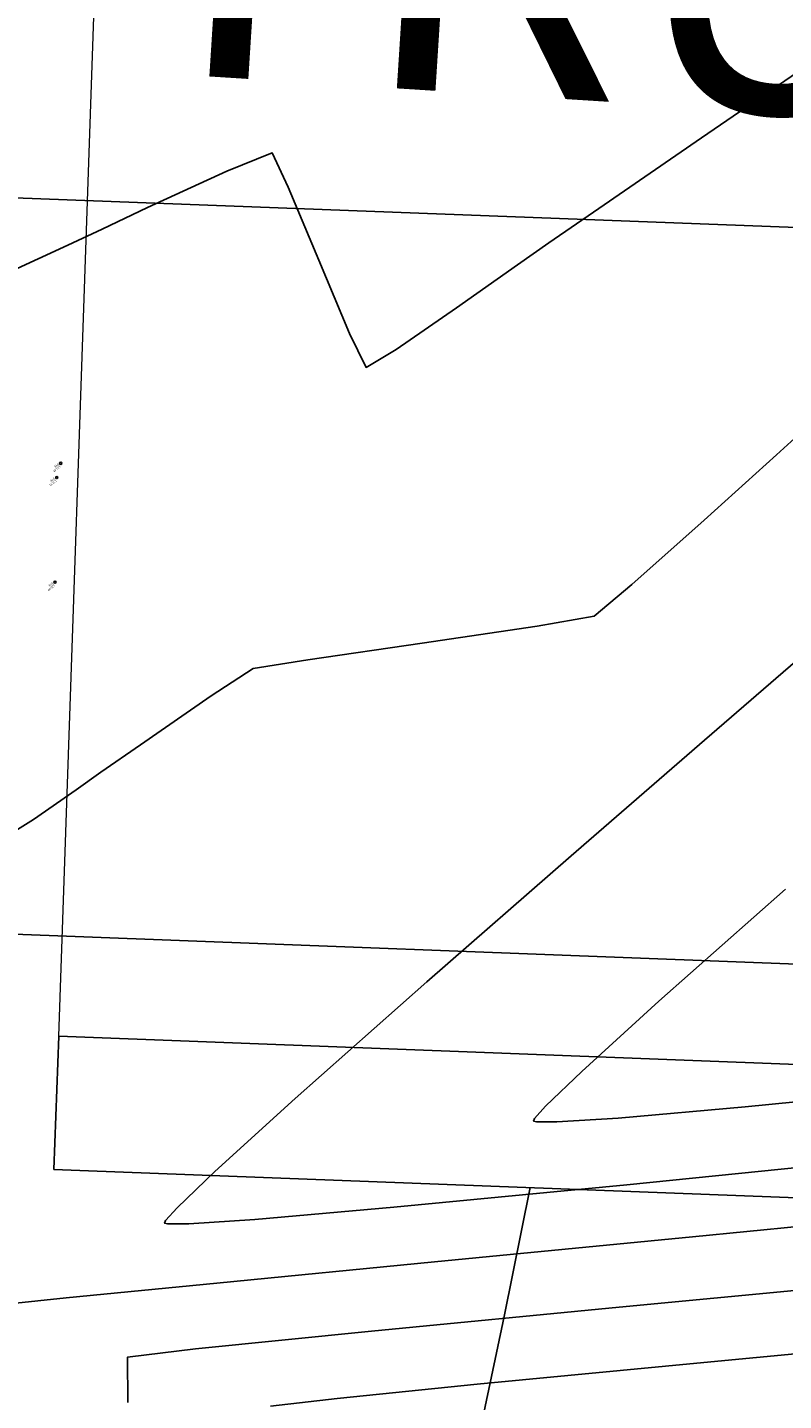
# Model space of a CAD drawing. Units: metres. Extents: x 1692 to 3793, y -3037 to -2506.
# Drawn here: x 1805 to 1808, y -2747 to -2741 of the extents above; entities that cross this region are included whole.
import ezdxf

# ---------------------------------------------------------------- set-up
doc = ezdxf.new("R2010")
doc.units = ezdxf.units.M
doc.header["$MEASUREMENT"] = 0
doc.layers.add('C-CMJR', color=32, linetype='Continuous')
doc.layers.add('C-CMNR', color=54, linetype='Continuous')
doc.styles.add('Logo GMI', font='ARIALN.TTF', dxfattribs={"width": 1.15})
doc.styles.get("Standard").update_dxf_attribs({"font": 'romans.shx', "width": 0.75})

msp = doc.modelspace()

# ---------------------------------------------------------------- linework, layer by layer
at = {"color": 251, "lineweight": 5}
msp.add_line((1804.858, -2745.6255), (1805.1352, -2737.565), dxfattribs=at)
for p, q in [((1804.858, -2745.6255), (1804.8334, -2746.2745)), ((1804.8334, -2746.2745), (1804.9604, -2746.2793))]:
    msp.add_line(p, q)
at = {"color": 252}
for points in [[(1785.6378, -2740.8181), (2070.2404, -2751.6575)], [(1785.5014, -2744.3991), (2070.1035, -2755.2522)]]:
    msp.add_lwpolyline(points, dxfattribs=at)
at = {"color": 2}
msp.add_lwpolyline([(1785.6378, -2740.8181), (2070.2404, -2751.6575)], dxfattribs=at)
for points in [[(1804.858, -2745.6255), (2040.3907, -2754.6075)], [(2040.3677, -2755.2115), (1804.9604, -2746.2793)]]:
    msp.add_lwpolyline(points)
at = {"linetype": 'Continuous', "lineweight": -3}
for centre in [(1804.8668, -2742.8351, -0.164), (1804.8476, -2742.9046, 0.011), (1804.8392, -2743.4144, -0.002)]:
    msp.add_circle(centre, 0.005, dxfattribs=at)
at = {"layer": 'C-CMJR', "linetype": 'Continuous', "lineweight": -3, "elevation": -1.494}
for points in [[(1804.6185, -2746.9288), (1804.8937, -2746.8998), (1805.6265, -2746.8277), (1806.6863, -2746.7244), (1807.9425, -2746.6021), (1809.2647, -2746.4729), (1810.5221, -2746.3488), (1811.5844, -2746.242), (1812.2059, -2746.177), (1812.495, -2746.1444), (1812.5877, -2746.1317), (1812.601, -2746.1283), (1812.6024, -2746.114), (1812.5926, -2746.0357), (1812.5531, -2745.8226), (1812.4731, -2745.4388), (1812.3707, -2744.9684), (1812.3188, -2744.728), (1812.2853, -2744.4354), (1812.2053, -2743.7238), (1812.0965, -2742.762), (1811.977, -2741.7187), (1811.8644, -2740.7626), (1811.7914, -2740.1739)], [(1810.7454, -2740.6482), (1810.3658, -2740.9955), (1810.1823, -2741.1636), (1809.9886, -2741.3357), (1809.5848, -2741.6945), (1809.1126, -2742.114), (1808.7139, -2742.4682), (1808.5306, -2742.6311), (1808.3516, -2742.7933), (1807.9999, -2743.1112), (1807.6468, -2743.426), (1807.4635, -2743.5791), (1807.186, -2743.6278), (1806.6265, -2743.7107), (1806.0704, -2743.7915), (1805.8035, -2743.8336), (1805.5997, -2743.9681), (1805.2554, -2744.2055), (1805.0625, -2744.3395), (1804.9417, -2744.4251), (1804.7353, -2744.5691), (1804.6179, -2744.643)]]:
    msp.add_lwpolyline(points, dxfattribs=at)
at = {"layer": 'C-CMNR', "linetype": 'Continuous', "lineweight": -3}
for points, elevation in [([(1805.8886, -2747.4269), (1806.2121, -2747.3895), (1806.8941, -2747.3199), (1808.0314, -2747.2105), (1809.3321, -2747.0885), (1810.6323, -2746.9667), (1811.7679, -2746.8584), (1812.4477, -2746.7901), (1812.769, -2746.754), (1812.8738, -2746.7387), (1812.8894, -2746.734), (1812.8916, -2746.7196), (1812.884, -2746.6441), (1812.8478, -2746.4347), (1812.7671, -2746.0337), (1812.6445, -2745.4608), (1812.5368, -2744.9693), (1812.4859, -2744.7314), (1812.448, -2744.4031), (1812.3565, -2743.5931), (1812.2288, -2742.4631), (1812.0818, -2741.1744), (1811.9328, -2739.8888)], -1.894), ([(1809.3328, -2740.659), (1808.9479, -2740.714), (1808.7248, -2740.7495), (1808.4846, -2740.9094), (1807.9859, -2741.2502), (1807.4863, -2741.5936), (1807.2428, -2741.7611), (1807.0913, -2741.8685), (1806.7944, -2742.0779), (1806.4994, -2742.2806), (1806.3536, -2742.3681), (1806.2735, -2742.2027), (1806.124, -2741.8462), (1805.975, -2741.4893), (1805.8966, -2741.3229), (1805.6764, -2741.4118), (1805.29, -2741.5899), (1805.0691, -2741.6939), (1804.9011, -2741.7727), (1804.6136, -2741.9051)], -1.694), ([(1805.1945, -2747.4092), (1805.1921, -2747.1886), (1805.5236, -2747.1482), (1806.38, -2747.0621), (1807.5864, -2746.9453), (1808.9678, -2746.813), (1810.3494, -2746.6804), (1811.5561, -2746.5624), (1812.278, -2746.4888), (1812.6186, -2746.4508), (1812.7291, -2746.4355), (1812.7452, -2746.4312), (1812.747, -2746.4137), (1812.7351, -2746.3186), (1812.687, -2746.0597), (1812.5898, -2745.5933), (1812.4654, -2745.0218), (1812.4023, -2744.7297), (1812.3705, -2744.4508), (1812.2937, -2743.7626), (1812.1863, -2742.8024), (1812.0624, -2741.7076), (1811.9365, -2740.6152)], -1.694), ([(1808.4802, -2743.7695), (1808.0003, -2744.1839), (1807.3513, -2744.7468), (1806.6486, -2745.3608), (1806.0076, -2745.9286), (1805.6168, -2746.2841), (1805.4336, -2746.4604), (1805.3776, -2746.5233), (1805.3723, -2746.5359), (1805.3875, -2746.5397), (1805.4915, -2746.5386), (1805.8115, -2746.5173), (1806.4895, -2746.4585), (1807.6222, -2746.3492), (1808.9187, -2746.2172)], -1.294), ([(1808.3961, -2744.9084), (1807.7793, -2745.4547), (1807.4037, -2745.7964), (1807.2278, -2745.9658), (1807.1741, -2746.0262), (1807.169, -2746.0385), (1807.1837, -2746.0428), (1807.282, -2746.0428), (1807.5802, -2746.0237), (1808.1993, -2745.9695), (1809.2015, -2745.8703)], -1.094)]:
    msp.add_lwpolyline(points, dxfattribs=dict(at, elevation=elevation))
at = {"layer": 'C-CMNR', "elevation": 116, "flags": 128}
msp.add_lwpolyline([(1806.8349, -2747.8986), (1807.0261, -2746.9905), (1807.1518, -2746.3624)], dxfattribs=at)

# ---------------------------------------------------------------- texts
at = {"linetype": 'Continuous', "lineweight": -3, "char_height": 0.01, "attachment_point": 4, "rotation": 220.87798}
for s, insert in [('120.33', (1804.8638, -2742.8469, -0.164)), ('PTE', (1804.8546, -2742.8363, -0.164)), ('120.51', (1804.8446, -2742.9164, 0.011)), ('PTE', (1804.8355, -2742.9058, 0.011)), ('120.49', (1804.8362, -2743.4262, -0.002)), ('PTE', (1804.8271, -2743.4156, -0.002))]:
    msp.add_mtext(s, dxfattribs=dict(at, insert=insert))
at = {"layer": 'C-CMNR', "color": 7, "style": 'Logo GMI'}
msp.add_text('TRUJILLO', height=1.5, rotation=356.36769, dxfattribs=at).set_placement((1805.0738, -2740.9182, 37))

doc.saveas('drawing.dxf')
